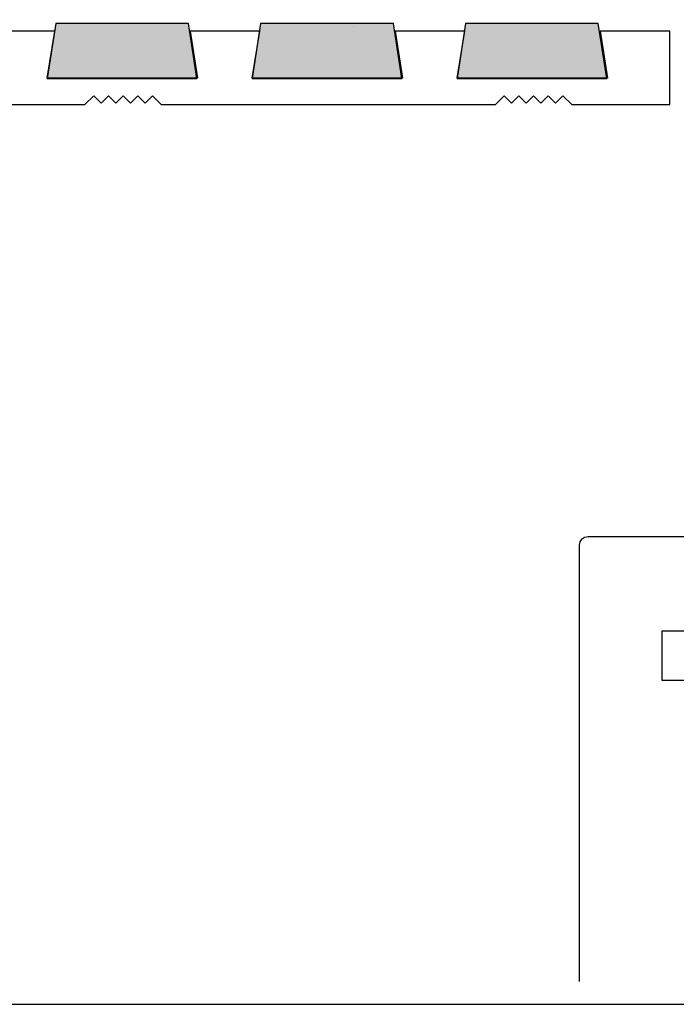
# Model space of a CAD drawing. Units: millimetres. Extents: x -38 to 254, y 40 to 240.
# Drawn here: x 99 to 166, y 40 to 141 of the extents above; entities that cross this region are included whole.
import ezdxf

# ---------------------------------------------------------------- set-up
doc = ezdxf.new("R2010")
doc.units = ezdxf.units.MM
doc.header["$MEASUREMENT"] = 0
for name, color, linetype in [('border', 7, 'Continuous'), ('dimensions', 7, 'Continuous'), ('infil', 7, 'Continuous'), ('profile', 7, 'Continuous')]:
    doc.layers.add(name, color=color, linetype=linetype)

# ---------------------------------------------------------------- blocks, each defined once
blk = doc.blocks.new('block 430')
at = {"layer": 'border', "color": 7, "lineweight": 25, "true_color": 0xffffff}
blk.add_lwpolyline([(-29.41, 40.2), (253.62, 40.2), (253.62, 238.33), (-29.41, 238.33), (-29.41, 40.2)], dxfattribs=at)
blk = doc.blocks.new('block 753')
at = {"layer": 'dimensions', "lineweight": 0}
blk.add_lwpolyline([(132.96, 140.53), (132.96, 140.53)], dxfattribs=at)
blk = doc.blocks.new('block 769')
at = {"layer": 'infil', "color": 7, "lineweight": 25, "true_color": 0xffffff}
blk.add_lwpolyline([(101.48, 135.24), (116.85, 135.24), (115.97, 140.87), (102.35, 140.87), (101.48, 135.24), (101.48, 135.24)], dxfattribs=at)
blk = doc.blocks.new('block 770')
at = {"layer": 'infil', "true_color": 0xffffff}
h = blk.add_hatch(color=7, dxfattribs=at)
h.dxf.hatch_style = 2
edge = h.paths.add_edge_path()
edge.add_spline(control_points=[(101.48, 135.24), (101.48, 135.24), (116.85, 135.24), (116.85, 135.24), (116.85, 135.24), (115.97, 140.87), (115.97, 140.87), (115.97, 140.87), (102.35, 140.87), (102.35, 140.87), (102.35, 140.87), (101.48, 135.24), (101.48, 135.24), (101.48, 135.24), (101.48, 135.24), (101.48, 135.24)], knot_values=[0, 0, 0, 0, 1, 1, 1, 2, 2, 2, 3, 3, 3, 4, 4, 4, 5, 5, 5, 5], degree=3, periodic=1)
at = {"layer": 'infil', "lineweight": 0}
blk.add_open_spline([(101.48, 135.24), (101.48, 135.24), (116.85, 135.24), (116.85, 135.24), (116.85, 135.24), (115.97, 140.87), (115.97, 140.87), (115.97, 140.87), (102.35, 140.87), (102.35, 140.87), (102.35, 140.87), (101.48, 135.24), (101.48, 135.24), (101.48, 135.24), (101.48, 135.24), (101.48, 135.24)], degree=3, knots=[0, 0, 0, 0, 1, 1, 1, 2, 2, 2, 3, 3, 3, 4, 4, 4, 5, 5, 5, 5], dxfattribs=at)
blk = doc.blocks.new('block 771')
at = {"layer": 'infil', "color": 7, "lineweight": 25, "true_color": 0xffffff}
blk.add_lwpolyline([(122.51, 135.24), (137.89, 135.24), (137.01, 140.87), (123.38, 140.87), (122.51, 135.24), (122.51, 135.24)], dxfattribs=at)
blk = doc.blocks.new('block 772')
at = {"layer": 'infil', "true_color": 0xffffff}
h = blk.add_hatch(color=7, dxfattribs=at)
h.dxf.hatch_style = 2
edge = h.paths.add_edge_path()
edge.add_spline(control_points=[(122.51, 135.24), (122.51, 135.24), (137.89, 135.24), (137.89, 135.24), (137.89, 135.24), (137.01, 140.87), (137.01, 140.87), (137.01, 140.87), (123.38, 140.87), (123.38, 140.87), (123.38, 140.87), (122.51, 135.24), (122.51, 135.24), (122.51, 135.24), (122.51, 135.24), (122.51, 135.24)], knot_values=[0, 0, 0, 0, 1, 1, 1, 2, 2, 2, 3, 3, 3, 4, 4, 4, 5, 5, 5, 5], degree=3, periodic=1)
at = {"layer": 'infil', "lineweight": 0}
blk.add_open_spline([(122.51, 135.24), (122.51, 135.24), (137.89, 135.24), (137.89, 135.24), (137.89, 135.24), (137.01, 140.87), (137.01, 140.87), (137.01, 140.87), (123.38, 140.87), (123.38, 140.87), (123.38, 140.87), (122.51, 135.24), (122.51, 135.24), (122.51, 135.24), (122.51, 135.24), (122.51, 135.24)], degree=3, knots=[0, 0, 0, 0, 1, 1, 1, 2, 2, 2, 3, 3, 3, 4, 4, 4, 5, 5, 5, 5], dxfattribs=at)
blk = doc.blocks.new('block 773')
at = {"layer": 'infil', "color": 7, "lineweight": 25, "true_color": 0xffffff}
blk.add_lwpolyline([(143.54, 135.24), (158.92, 135.24), (158.04, 140.87), (144.41, 140.87), (143.54, 135.24), (143.54, 135.24)], dxfattribs=at)
blk = doc.blocks.new('block 774')
at = {"layer": 'infil', "true_color": 0xffffff}
h = blk.add_hatch(color=7, dxfattribs=at)
h.dxf.hatch_style = 2
edge = h.paths.add_edge_path()
edge.add_spline(control_points=[(143.54, 135.24), (143.54, 135.24), (158.92, 135.24), (158.92, 135.24), (158.92, 135.24), (158.04, 140.87), (158.04, 140.87), (158.04, 140.87), (144.41, 140.87), (144.41, 140.87), (144.41, 140.87), (143.54, 135.24), (143.54, 135.24), (143.54, 135.24), (143.54, 135.24), (143.54, 135.24)], knot_values=[0, 0, 0, 0, 1, 1, 1, 2, 2, 2, 3, 3, 3, 4, 4, 4, 5, 5, 5, 5], degree=3, periodic=1)
at = {"layer": 'infil', "lineweight": 0}
blk.add_open_spline([(143.54, 135.24), (143.54, 135.24), (158.92, 135.24), (158.92, 135.24), (158.92, 135.24), (158.04, 140.87), (158.04, 140.87), (158.04, 140.87), (144.41, 140.87), (144.41, 140.87), (144.41, 140.87), (143.54, 135.24), (143.54, 135.24), (143.54, 135.24), (143.54, 135.24), (143.54, 135.24)], degree=3, knots=[0, 0, 0, 0, 1, 1, 1, 2, 2, 2, 3, 3, 3, 4, 4, 4, 5, 5, 5, 5], dxfattribs=at)
blk = doc.blocks.new('block 797')
at = {"layer": 'profile', "color": 7, "lineweight": 25, "true_color": 0xffffff}
blk.add_open_spline([(156.12, 42.53), (156.12, 42.53), (156.12, 87.33), (156.12, 87.33), (156.12, 87.56), (156.21, 87.79), (156.39, 87.96), (156.39, 87.96), (156.39, 87.96), (156.39, 87.96), (156.55, 88.12), (156.77, 88.2), (156.99, 88.2), (156.99, 88.2), (248.85, 88.2), (248.85, 88.2), (248.85, 88.2), (248.85, 75.93), (248.85, 75.93)], degree=3, knots=[0, 0, 0, 0, 1, 1, 1, 2, 2, 2, 3, 3, 3, 4, 4, 4, 5, 5, 5, 6, 6, 6, 6], dxfattribs=at)
blk = doc.blocks.new('block 798')
at = {"layer": 'profile', "color": 7, "lineweight": 25, "true_color": 0xffffff}
blk.add_lwpolyline([(239.52, 73.48), (239.52, 78.5), (234.76, 78.5), (235.27, 75.29), (224.99, 75.29), (225.5, 78.5), (220.74, 78.5), (221.25, 75.29), (210.98, 75.29), (211.49, 78.5), (206.72, 78.5), (207.24, 75.29), (196.96, 75.29), (197.47, 78.5), (192.71, 78.5), (193.22, 75.29), (182.94, 75.29), (183.45, 78.5), (178.69, 78.5), (179.2, 75.29), (168.92, 75.29), (169.43, 78.5), (164.57, 78.5), (164.57, 73.48), (171.46, 73.48), (172.06, 74.08), (172.56, 73.58), (173.06, 74.08), (173.56, 73.58), (174.07, 74.08), (174.57, 73.58), (175.07, 74.08), (175.57, 73.58), (176.07, 74.08), (176.67, 73.48), (199.53, 73.48), (200.14, 74.08), (200.64, 73.58), (201.14, 74.08), (201.64, 73.58), (202.14, 74.08), (202.64, 73.58), (203.14, 74.08), (203.65, 73.58), (204.15, 74.08), (204.75, 73.48), (227.61, 73.48), (228.21, 74.08), (228.71, 73.58), (229.21, 74.08), (229.72, 73.58), (230.22, 74.08), (230.72, 73.58), (231.22, 74.08), (231.72, 73.58), (232.22, 74.08), (232.82, 73.48), (239.52, 73.48)], dxfattribs=at)
blk = doc.blocks.new('block 799')
at = {"layer": 'profile', "color": 7, "lineweight": 25, "true_color": 0xffffff}
blk.add_lwpolyline([(165.37, 132.56), (165.37, 140.08), (158.22, 140.08), (158.99, 135.27), (143.56, 135.27), (144.33, 140.08), (137.18, 140.08), (137.95, 135.27), (122.52, 135.27), (123.29, 140.08), (116.14, 140.08), (116.91, 135.27), (101.48, 135.27), (102.25, 140.08), (95.1, 140.08), (95.87, 135.27), (80.44, 135.27), (81.21, 140.08), (74.06, 140.08), (74.83, 135.27), (59.4, 135.27), (60.17, 140.08), (52.87, 140.08), (52.87, 132.56), (63.21, 132.56), (64.11, 133.46), (64.86, 132.71), (65.62, 133.46), (66.37, 132.71), (67.12, 133.46), (67.87, 132.71), (68.63, 133.46), (69.38, 132.71), (70.13, 133.46), (71.04, 132.56), (105.35, 132.56), (106.25, 133.46), (107.01, 132.71), (107.76, 133.46), (108.51, 132.71), (109.26, 133.46), (110.02, 132.71), (110.77, 133.46), (111.52, 132.71), (112.27, 133.46), (113.18, 132.56), (147.49, 132.56), (148.39, 133.46), (149.15, 132.71), (149.9, 133.46), (150.65, 132.71), (151.4, 133.46), (152.16, 132.71), (152.91, 133.46), (153.66, 132.71), (154.41, 133.46), (155.32, 132.56), (165.37, 132.56)], dxfattribs=at)

msp = doc.modelspace()

# ---------------------------------------------------------------- block references
at = {"layer": 'border'}
msp.add_blockref('block 430', (0, 0), dxfattribs=at)
at = {"layer": 'dimensions'}
msp.add_blockref('block 753', (0, 0), dxfattribs=at)
at = {"layer": 'infil'}
for name in ['block 769', 'block 770', 'block 771', 'block 772', 'block 773', 'block 774']:
    msp.add_blockref(name, (0, 0), dxfattribs=at)
at = {"layer": 'profile'}
for name in ['block 799', 'block 797', 'block 798']:
    msp.add_blockref(name, (0, 0), dxfattribs=at)

doc.saveas('drawing.dxf')
